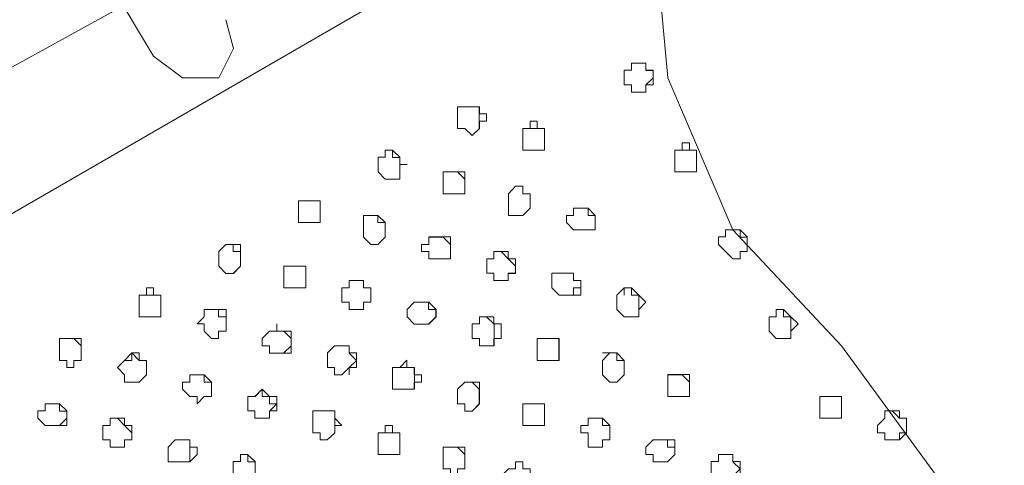
# Model space of a CAD drawing. Units: millimetres. Extents: x 4675.8 to 4690.4, y 7772.2 to 7786.1.
# Drawn here: x 4684.8 to 4685.1, y 7777.4 to 7777.5 of the extents above; entities that cross this region are included whole.
import ezdxf

# ---------------------------------------------------------------- set-up
doc = ezdxf.new("R2010")
doc.units = ezdxf.units.MM

msp = doc.modelspace()

# ---------------------------------------------------------------- linework, layer by layer
at = {"layer": 'Defpoints', "lineweight": 9}
for points in [[(4685.02847, 7777.8951), (4685.0412, 7777.78881), (4685.0412, 7777.6826), (4685.02847, 7777.57419), (4685.01997, 7777.52743), (4685.02423, 7777.48067), (4685.04336, 7777.43607), (4685.07524, 7777.40205)], [(4685.02209, 7777.55084), (4683.90793, 7776.90754)], [(4684.8478, 7777.52952), (4684.87331, 7777.48704), (4684.88182, 7777.48066), (4684.89244, 7777.48066)], [(4684.8648, 7777.50191), (4684.79891, 7777.46577)], [(4684.89243, 7777.48067), (4684.89671, 7777.48922), (4684.89455, 7777.49768)], [(4685.01361, 7777.48493), (4685.01573, 7777.48493), (4685.01782, 7777.48493), (4685.01782, 7777.48281), (4685.01999, 7777.48281), (4685.01999, 7777.48065), (4685.01782, 7777.47855), (4685.01782, 7777.47643)], [(4684.96471, 7777.47218), (4684.96683, 7777.47218), (4684.96892, 7777.47218), (4684.96892, 7777.47006), (4684.96892, 7777.46789), (4684.96892, 7777.46579)], [(4684.98384, 7777.4658), (4684.98596, 7777.4658), (4684.98806, 7777.4658), (4684.98806, 7777.46368), (4684.98806, 7777.46158), (4684.98806, 7777.45941), (4684.98596, 7777.45941)], [(4684.94132, 7777.45731), (4684.94132, 7777.45943), (4684.94344, 7777.45943), (4684.94344, 7777.45731), (4684.94556, 7777.45731), (4684.94556, 7777.45518), (4684.94556, 7777.45302), (4684.94556, 7777.45092)], [(4685.02847, 7777.45942), (4685.03059, 7777.45942), (4685.03269, 7777.45942), (4685.03269, 7777.4573), (4685.03269, 7777.4552), (4685.03269, 7777.45303), (4685.03059, 7777.45303)], [(4684.95833, 7777.45304), (4684.96045, 7777.45304), (4684.96255, 7777.45304), (4684.96471, 7777.45092), (4684.96471, 7777.44882), (4684.96471, 7777.44666), (4684.96255, 7777.44666)], [(4684.97746, 7777.44666), (4684.97958, 7777.44883), (4684.9817, 7777.44883), (4684.9817, 7777.44666), (4684.98385, 7777.44666), (4684.98385, 7777.44454), (4684.98385, 7777.44244), (4684.9817, 7777.44028)], [(4684.91794, 7777.44455), (4684.92006, 7777.44455), (4684.92216, 7777.44455), (4684.92216, 7777.44243), (4684.92216, 7777.44026), (4684.92216, 7777.43817), (4684.92006, 7777.43817)], [(4684.9966, 7777.44244), (4684.99872, 7777.44244), (4685.00084, 7777.44244), (4685.00084, 7777.44027), (4685.00294, 7777.44027), (4685.00294, 7777.43815), (4685.00294, 7777.43605), (4685.00084, 7777.43605)], [(4684.93494, 7777.44028), (4684.93706, 7777.44028), (4684.93916, 7777.44028), (4684.93916, 7777.43816), (4684.94133, 7777.43816), (4684.94133, 7777.43606), (4684.94133, 7777.43394), (4684.93916, 7777.43178)], [(4685.04123, 7777.43606), (4685.04335, 7777.43606), (4685.04547, 7777.43606), (4685.04547, 7777.43394), (4685.04761, 7777.43394), (4685.04761, 7777.43177), (4685.04761, 7777.42968), (4685.04547, 7777.42968)], [(4684.89456, 7777.43179), (4684.89668, 7777.43179), (4684.89668, 7777.42967), (4684.89878, 7777.42967), (4684.89878, 7777.42758), (4684.89878, 7777.42541), (4684.89668, 7777.42329)], [(4684.95408, 7777.43395), (4684.9562, 7777.43395), (4684.9583, 7777.43395), (4684.96047, 7777.43179), (4684.96047, 7777.42967), (4684.96047, 7777.42757), (4684.9583, 7777.42757)], [(4684.97322, 7777.42968), (4684.97534, 7777.42968), (4684.97744, 7777.42756), (4684.97956, 7777.42539), (4684.97956, 7777.42329), (4684.97744, 7777.42329), (4684.97744, 7777.42117)], [(4684.91157, 7777.42541), (4684.91369, 7777.42541), (4684.91578, 7777.42541), (4684.91795, 7777.42541), (4684.91795, 7777.42329), (4684.91795, 7777.42119), (4684.91795, 7777.41903), (4684.91578, 7777.41903)], [(4684.99233, 7777.4233), (4684.99445, 7777.4233), (4684.99662, 7777.4233), (4684.99662, 7777.42118), (4684.99871, 7777.42118), (4684.99871, 7777.41902), (4684.99662, 7777.41902), (4684.99662, 7777.41692)], [(4684.9307, 7777.42119), (4684.93282, 7777.42119), (4684.93494, 7777.42119), (4684.93494, 7777.41903), (4684.93708, 7777.41903), (4684.93708, 7777.41691), (4684.93708, 7777.41481), (4684.93494, 7777.41481), (4684.93494, 7777.41264)], [(4685.01147, 7777.41692), (4685.01147, 7777.41905), (4685.01359, 7777.41905), (4685.01359, 7777.41692), (4685.01571, 7777.41692), (4685.01571, 7777.4148), (4685.01571, 7777.41264), (4685.01571, 7777.41054)], [(4684.86907, 7777.41692), (4684.87119, 7777.41692), (4684.87329, 7777.41692), (4684.87541, 7777.41692), (4684.87541, 7777.4148), (4684.87541, 7777.41264), (4684.87541, 7777.41054), (4684.87329, 7777.41054)], [(4684.94983, 7777.41481), (4684.95196, 7777.41481), (4684.95405, 7777.41481), (4684.95405, 7777.41265), (4684.95617, 7777.41265), (4684.95617, 7777.41053), (4684.95405, 7777.40843)], [(4684.88818, 7777.41265), (4684.8903, 7777.41265), (4684.8924, 7777.41265), (4684.8924, 7777.41053), (4684.89456, 7777.41053), (4684.89456, 7777.40844), (4684.89456, 7777.40632), (4684.8924, 7777.40632)], [(4685.0561, 7777.41054), (4685.0561, 7777.41266), (4685.05822, 7777.41266), (4685.05822, 7777.41054), (4685.06039, 7777.41054), (4685.06039, 7777.40842), (4685.06039, 7777.40632), (4685.06039, 7777.40416)], [(4684.96895, 7777.41054), (4684.97107, 7777.41054), (4684.97324, 7777.40842), (4684.97324, 7777.40632), (4684.97324, 7777.40416), (4684.97324, 7777.40204)], [(4684.90732, 7777.40632), (4684.90944, 7777.40632), (4684.91154, 7777.40632), (4684.91371, 7777.40416), (4684.91371, 7777.40204), (4684.91154, 7777.39994)], [(4684.84568, 7777.40417), (4684.8478, 7777.40417), (4684.84992, 7777.40417), (4684.85202, 7777.40205), (4684.85202, 7777.39995), (4684.85202, 7777.39778), (4684.84992, 7777.39778)], [(4684.98809, 7777.40417), (4684.99021, 7777.40417), (4684.99231, 7777.40417), (4684.99231, 7777.40205), (4684.99231, 7777.39995), (4684.99231, 7777.39778)], [(4684.92646, 7777.40205), (4684.92858, 7777.40205), (4684.9307, 7777.40205), (4684.9307, 7777.39993), (4684.93284, 7777.39777), (4684.9307, 7777.39567), (4684.9307, 7777.39355)], [(4685.07521, 7777.40206), (4685.13899, 7777.3149), (4685.19213, 7777.22141), (4685.23677, 7777.12363), (4685.25166, 7777.07903), (4685.2793, 7777.03861), (4685.31755, 7777.01104), (4685.36215, 7776.99613)], [(4684.8648, 7777.39778), (4684.86692, 7777.39778), (4684.86692, 7777.39995), (4684.86909, 7777.39778), (4684.87118, 7777.39778), (4684.87118, 7777.39566), (4684.87118, 7777.39354), (4684.86909, 7777.3914)], [(4685.00509, 7777.39994), (4685.00721, 7777.39994), (4685.00931, 7777.39994), (4685.00931, 7777.39778), (4685.01147, 7777.39778), (4685.01147, 7777.39566), (4685.01147, 7777.39356), (4685.00931, 7777.39139)], [(4684.94557, 7777.39567), (4684.94769, 7777.39567), (4684.94985, 7777.39567), (4684.94985, 7777.39355), (4684.94985, 7777.39139), (4684.94985, 7777.38929)], [(4684.88394, 7777.39357), (4684.88606, 7777.39357), (4684.88816, 7777.39357), (4684.88816, 7777.3914), (4684.89032, 7777.3914), (4684.89032, 7777.38928), (4684.89032, 7777.38718), (4684.88816, 7777.38718)], [(4684.96471, 7777.39141), (4684.96683, 7777.39141), (4684.96892, 7777.38929), (4684.96892, 7777.38719), (4684.96892, 7777.38502), (4684.96683, 7777.3829)], [(4685.02423, 7777.39357), (4685.02635, 7777.39357), (4685.02845, 7777.39357), (4685.03061, 7777.3914), (4685.03061, 7777.38928), (4685.03061, 7777.38718), (4685.02845, 7777.38718)], [(4684.90307, 7777.38718), (4684.90519, 7777.3893), (4684.90519, 7777.38718), (4684.90729, 7777.38718), (4684.90729, 7777.38502), (4684.90946, 7777.38502), (4684.90729, 7777.3829), (4684.90729, 7777.3808)], [(4685.06886, 7777.38718), (4685.07098, 7777.38718), (4685.07308, 7777.38718), (4685.07524, 7777.38718), (4685.07524, 7777.38502), (4685.07524, 7777.3829), (4685.07524, 7777.3808), (4685.07308, 7777.3808)], [(4684.84142, 7777.38503), (4684.84354, 7777.38503), (4684.8457, 7777.38503), (4684.8457, 7777.38291), (4684.8478, 7777.38291), (4684.8478, 7777.38078), (4684.8457, 7777.37864)], [(4684.92219, 7777.38292), (4684.92431, 7777.38292), (4684.92647, 7777.38292), (4684.92647, 7777.3808), (4684.92647, 7777.37863), (4684.92647, 7777.37653)], [(4684.98171, 7777.38503), (4684.98383, 7777.38503), (4684.98595, 7777.38503), (4684.98809, 7777.38503), (4684.98809, 7777.38291), (4684.98809, 7777.38078), (4684.98809, 7777.37864), (4684.98595, 7777.37864)], [(4685.088, 7777.38081), (4685.088, 7777.38293), (4685.09012, 7777.38293), (4685.09224, 7777.38081), (4685.09438, 7777.38081), (4685.09438, 7777.37864), (4685.09438, 7777.37652), (4685.09224, 7777.37652), (4685.09224, 7777.37442)], [(4684.86055, 7777.37865), (4684.86055, 7777.38082), (4684.86267, 7777.38082), (4684.86479, 7777.37865), (4684.86694, 7777.37653), (4684.86694, 7777.37443), (4684.86479, 7777.37443), (4684.86479, 7777.37231)], [(4685.00085, 7777.38081), (4685.00297, 7777.38081), (4685.00506, 7777.38081), (4685.00506, 7777.37864), (4685.00723, 7777.37864), (4685.00723, 7777.37652), (4685.00723, 7777.37442), (4685.00506, 7777.37442), (4685.00506, 7777.3723)], [(4684.87969, 7777.37443), (4684.88181, 7777.37443), (4684.88391, 7777.37443), (4684.88391, 7777.37231), (4684.88391, 7777.37014), (4684.88391, 7777.36805)], [(4684.94132, 7777.37654), (4684.94344, 7777.37654), (4684.94556, 7777.37654), (4684.94556, 7777.37442), (4684.94556, 7777.37232), (4684.94556, 7777.37016), (4684.94344, 7777.37016)], [(4685.01998, 7777.37443), (4685.0221, 7777.37443), (4685.0242, 7777.37443), (4685.0242, 7777.37231), (4685.02632, 7777.37231), (4685.02632, 7777.37014), (4685.0242, 7777.36805)], [(4684.95833, 7777.37232), (4684.96045, 7777.37232), (4684.96255, 7777.37232), (4684.96471, 7777.37015), (4684.96471, 7777.36803), (4684.96471, 7777.36593), (4684.96255, 7777.36593)], [(4684.8988, 7777.36805), (4684.8988, 7777.37017), (4684.90093, 7777.37017), (4684.90093, 7777.36805), (4684.90309, 7777.36805), (4684.90309, 7777.36593), (4684.90309, 7777.36376), (4684.90309, 7777.36166), (4684.90093, 7777.36166)], [(4685.0391, 7777.37016), (4685.04122, 7777.37016), (4685.04338, 7777.37016), (4685.04338, 7777.36804), (4685.04548, 7777.36592), (4685.04338, 7777.36377), (4685.04338, 7777.36165)]]:
    msp.add_lwpolyline(points, dxfattribs=at)
for points in [[(4685.01147, 7777.47856), (4685.01359, 7777.47856), (4685.01359, 7777.47644), (4685.01571, 7777.47644), (4685.01785, 7777.47644), (4685.01785, 7777.47856), (4685.01997, 7777.47856), (4685.01997, 7777.48068), (4685.01997, 7777.48284), (4685.01785, 7777.48284), (4685.01785, 7777.48494), (4685.01571, 7777.48494), (4685.01359, 7777.48494), (4685.01359, 7777.48284), (4685.01147, 7777.48284), (4685.01147, 7777.48068)], [(4684.96257, 7777.4658), (4684.96469, 7777.4658), (4684.96686, 7777.46368), (4684.96896, 7777.4658), (4684.96896, 7777.46792), (4684.97108, 7777.46792), (4684.97108, 7777.47008), (4684.96896, 7777.47008), (4684.96896, 7777.47218), (4684.96686, 7777.47218), (4684.96469, 7777.47218), (4684.96257, 7777.47218), (4684.96257, 7777.47008), (4684.96257, 7777.46792)], [(4684.98171, 7777.46157), (4684.98171, 7777.45941), (4684.98383, 7777.45941), (4684.98595, 7777.45941), (4684.98809, 7777.45941), (4684.98809, 7777.46157), (4684.98809, 7777.46369), (4684.98809, 7777.46579), (4684.98595, 7777.46579), (4684.98595, 7777.46791), (4684.98383, 7777.46791), (4684.98383, 7777.46579), (4684.98171, 7777.46579), (4684.98171, 7777.46369)], [(4685.02634, 7777.4552), (4685.02634, 7777.45303), (4685.02846, 7777.45303), (4685.03062, 7777.45303), (4685.03272, 7777.45303), (4685.03272, 7777.4552), (4685.03272, 7777.45732), (4685.03272, 7777.45941), (4685.03062, 7777.45941), (4685.03062, 7777.46158), (4685.02846, 7777.46158), (4685.02846, 7777.45941), (4685.02634, 7777.45941), (4685.02634, 7777.45732)], [(4684.93919, 7777.45304), (4684.94131, 7777.45092), (4684.94348, 7777.45092), (4684.94558, 7777.45092), (4684.94558, 7777.45304), (4684.94558, 7777.45521), (4684.9477, 7777.45521), (4684.94558, 7777.45521), (4684.94558, 7777.45733), (4684.94348, 7777.45942), (4684.94131, 7777.45942), (4684.94131, 7777.45733), (4684.93919, 7777.45733), (4684.93919, 7777.45521)], [(4684.95833, 7777.44666), (4684.96045, 7777.44666), (4684.96255, 7777.44666), (4684.96471, 7777.44666), (4684.96471, 7777.44883), (4684.96471, 7777.45095), (4684.96471, 7777.45305), (4684.96255, 7777.45305), (4684.96045, 7777.45305), (4684.95833, 7777.45305), (4684.95833, 7777.45095), (4684.95833, 7777.44883)], [(4684.97746, 7777.44244), (4684.97746, 7777.44027), (4684.97958, 7777.44027), (4684.9817, 7777.44027), (4684.98385, 7777.44244), (4684.98385, 7777.44456), (4684.98385, 7777.44666), (4684.9817, 7777.44666), (4684.9817, 7777.44882), (4684.97958, 7777.44882), (4684.97746, 7777.44666), (4684.97746, 7777.44456)], [(4684.91581, 7777.44028), (4684.91581, 7777.43816), (4684.91793, 7777.43816), (4684.92009, 7777.43816), (4684.92219, 7777.43816), (4684.92219, 7777.44028), (4684.92219, 7777.44245), (4684.92219, 7777.44457), (4684.92009, 7777.44457), (4684.91793, 7777.44457), (4684.91581, 7777.44457), (4684.91581, 7777.44245)], [(4684.9966, 7777.43606), (4684.99872, 7777.43606), (4685.00084, 7777.43606), (4685.00294, 7777.43606), (4685.00294, 7777.43818), (4685.00294, 7777.44028), (4685.00084, 7777.44244), (4684.99872, 7777.44244), (4684.9966, 7777.44244), (4684.9966, 7777.44028), (4684.99448, 7777.44028), (4684.99448, 7777.43818)], [(4684.93494, 7777.43395), (4684.93706, 7777.43179), (4684.93916, 7777.43179), (4684.94133, 7777.43395), (4684.94133, 7777.43607), (4684.94133, 7777.43817), (4684.93916, 7777.44029), (4684.93706, 7777.44029), (4684.93494, 7777.44029), (4684.93494, 7777.43817), (4684.93494, 7777.43607)], [(4685.04123, 7777.42968), (4685.04335, 7777.42756), (4685.04547, 7777.42756), (4685.04547, 7777.42968), (4685.04761, 7777.42968), (4685.04761, 7777.4318), (4685.04761, 7777.43396), (4685.04547, 7777.43606), (4685.04335, 7777.43606), (4685.04123, 7777.43606), (4685.04123, 7777.43396), (4685.03911, 7777.43396), (4685.03911, 7777.4318)], [(4684.89243, 7777.42541), (4684.89455, 7777.42329), (4684.89671, 7777.42329), (4684.89881, 7777.42541), (4684.89881, 7777.42758), (4684.89881, 7777.4297), (4684.89881, 7777.4318), (4684.89671, 7777.4318), (4684.89455, 7777.4318), (4684.89243, 7777.4297), (4684.89243, 7777.42758)], [(4684.95408, 7777.42968), (4684.95408, 7777.42756), (4684.9562, 7777.42756), (4684.9583, 7777.42756), (4684.96047, 7777.42756), (4684.96047, 7777.42968), (4684.96047, 7777.4318), (4684.96047, 7777.43396), (4684.9583, 7777.43396), (4684.9562, 7777.43396), (4684.95408, 7777.43396), (4684.95408, 7777.4318), (4684.95196, 7777.4318), (4684.95196, 7777.42968)], [(4684.97322, 7777.4233), (4684.97322, 7777.42118), (4684.97534, 7777.42118), (4684.97744, 7777.42118), (4684.97744, 7777.4233), (4684.97956, 7777.4233), (4684.97956, 7777.42542), (4684.97956, 7777.42759), (4684.97744, 7777.42759), (4684.97744, 7777.42969), (4684.97534, 7777.42969), (4684.97322, 7777.42969), (4684.97322, 7777.42759), (4684.9711, 7777.42759), (4684.9711, 7777.42542), (4684.9711, 7777.4233)], [(4684.91157, 7777.42119), (4684.91157, 7777.41903), (4684.91369, 7777.41903), (4684.91578, 7777.41903), (4684.91795, 7777.41903), (4684.91795, 7777.42119), (4684.91795, 7777.42331), (4684.91795, 7777.42541), (4684.91578, 7777.42541), (4684.91369, 7777.42541), (4684.91157, 7777.42541), (4684.91157, 7777.42331)], [(4684.99022, 7777.41904), (4684.99234, 7777.41692), (4684.99444, 7777.41692), (4684.9966, 7777.41692), (4684.99872, 7777.41692), (4684.99872, 7777.41904), (4684.99872, 7777.4212), (4684.9966, 7777.4212), (4684.9966, 7777.42332), (4684.99444, 7777.42332), (4684.99234, 7777.42332), (4684.99022, 7777.42332), (4684.99022, 7777.4212)], [(4684.9307, 7777.41481), (4684.9307, 7777.41265), (4684.93282, 7777.41265), (4684.93494, 7777.41265), (4684.93494, 7777.41481), (4684.93708, 7777.41481), (4684.93708, 7777.41693), (4684.93708, 7777.41903), (4684.93494, 7777.41903), (4684.93494, 7777.42119), (4684.93282, 7777.42119), (4684.9307, 7777.42119), (4684.9307, 7777.41903), (4684.92858, 7777.41903), (4684.92858, 7777.41693), (4684.92858, 7777.41481)], [(4684.86907, 7777.41265), (4684.86907, 7777.41053), (4684.87119, 7777.41053), (4684.87329, 7777.41053), (4684.87541, 7777.41053), (4684.87541, 7777.41265), (4684.87541, 7777.41482), (4684.87541, 7777.41694), (4684.87329, 7777.41694), (4684.87329, 7777.41904), (4684.87119, 7777.41904), (4684.87119, 7777.41694), (4684.86907, 7777.41694), (4684.86907, 7777.41482)], [(4685.00934, 7777.41265), (4685.01146, 7777.41053), (4685.01362, 7777.41053), (4685.01572, 7777.41053), (4685.01572, 7777.41265), (4685.01784, 7777.41482), (4685.01572, 7777.41694), (4685.01362, 7777.41904), (4685.01146, 7777.41904), (4685.00934, 7777.41694), (4685.00934, 7777.41482)], [(4684.9477, 7777.41054), (4684.94982, 7777.40842), (4684.95192, 7777.40842), (4684.95408, 7777.40842), (4684.95621, 7777.41054), (4684.95621, 7777.41266), (4684.95408, 7777.41483), (4684.95192, 7777.41483), (4684.94982, 7777.41483), (4684.9477, 7777.41266)], [(4684.88818, 7777.40632), (4684.8903, 7777.40416), (4684.8924, 7777.40416), (4684.8924, 7777.40632), (4684.89456, 7777.40632), (4684.89456, 7777.40844), (4684.89456, 7777.41054), (4684.89456, 7777.41266), (4684.8924, 7777.41266), (4684.8903, 7777.41266), (4684.88818, 7777.41266), (4684.88818, 7777.41054), (4684.88606, 7777.40844), (4684.88818, 7777.40844)], [(4685.05398, 7777.40632), (4685.05611, 7777.40416), (4685.0582, 7777.40416), (4685.06037, 7777.40416), (4685.06037, 7777.40632), (4685.06249, 7777.40844), (4685.06037, 7777.41054), (4685.0582, 7777.41266), (4685.05611, 7777.41266), (4685.05611, 7777.41054), (4685.05398, 7777.41054), (4685.05398, 7777.40844)], [(4684.96684, 7777.40417), (4684.96896, 7777.40417), (4684.96896, 7777.40205), (4684.97108, 7777.40205), (4684.97323, 7777.40205), (4684.97323, 7777.40417), (4684.97535, 7777.40417), (4684.97535, 7777.40633), (4684.97535, 7777.40845), (4684.97323, 7777.40845), (4684.97323, 7777.41055), (4684.97108, 7777.41055), (4684.96896, 7777.41055), (4684.96896, 7777.40845), (4684.96684, 7777.40845), (4684.96684, 7777.40633)], [(4684.90732, 7777.40205), (4684.90732, 7777.39993), (4684.90944, 7777.39993), (4684.91154, 7777.39993), (4684.91371, 7777.39993), (4684.91371, 7777.40205), (4684.91371, 7777.40417), (4684.91371, 7777.40634), (4684.91154, 7777.40634), (4684.90944, 7777.40634), (4684.90944, 7777.40844), (4684.90944, 7777.40634), (4684.90732, 7777.40634), (4684.9052, 7777.40417), (4684.9052, 7777.40205)], [(4684.84568, 7777.39778), (4684.8478, 7777.39778), (4684.8478, 7777.39566), (4684.84992, 7777.39566), (4684.84992, 7777.39778), (4684.85202, 7777.39778), (4684.85202, 7777.39995), (4684.85202, 7777.40207), (4684.85202, 7777.40417), (4684.84992, 7777.40417), (4684.8478, 7777.40417), (4684.84568, 7777.40417), (4684.84568, 7777.40207), (4684.84568, 7777.39995)], [(4684.98595, 7777.39994), (4684.98595, 7777.39778), (4684.98807, 7777.39778), (4684.99024, 7777.39778), (4684.99234, 7777.39778), (4684.99234, 7777.39994), (4684.99234, 7777.40206), (4684.99234, 7777.40416), (4684.99024, 7777.40416), (4684.98807, 7777.40416), (4684.98595, 7777.40416), (4684.98595, 7777.40206)], [(4684.92432, 7777.39567), (4684.92644, 7777.39567), (4684.92644, 7777.39355), (4684.92854, 7777.39355), (4684.93071, 7777.39567), (4684.93283, 7777.39567), (4684.93283, 7777.3978), (4684.93283, 7777.39996), (4684.93071, 7777.39996), (4684.93071, 7777.40206), (4684.92854, 7777.40206), (4684.92644, 7777.40206), (4684.92432, 7777.39996), (4684.92432, 7777.3978)], [(4684.8648, 7777.39357), (4684.8648, 7777.3914), (4684.86692, 7777.3914), (4684.86909, 7777.3914), (4684.87118, 7777.39357), (4684.87118, 7777.39569), (4684.87118, 7777.39778), (4684.86909, 7777.39778), (4684.86909, 7777.39995), (4684.86692, 7777.39995), (4684.8648, 7777.39778), (4684.86268, 7777.39569)], [(4684.94346, 7777.39141), (4684.94346, 7777.38929), (4684.94558, 7777.38929), (4684.94768, 7777.38929), (4684.94984, 7777.38929), (4684.94984, 7777.39141), (4684.95196, 7777.39141), (4684.95196, 7777.39357), (4684.94984, 7777.39357), (4684.94984, 7777.39569), (4684.94768, 7777.39569), (4684.94768, 7777.39779), (4684.94558, 7777.39569), (4684.94346, 7777.39569), (4684.94346, 7777.39357)], [(4685.00509, 7777.39357), (4685.00721, 7777.3914), (4685.00931, 7777.3914), (4685.01147, 7777.39357), (4685.01147, 7777.39569), (4685.01147, 7777.39778), (4685.00931, 7777.39995), (4685.00721, 7777.39995), (4685.00509, 7777.39778), (4685.00509, 7777.39569)], [(4684.88394, 7777.38718), (4684.88606, 7777.38718), (4684.88606, 7777.38502), (4684.88816, 7777.38718), (4684.89032, 7777.38718), (4684.89032, 7777.3893), (4684.89032, 7777.3914), (4684.88816, 7777.39357), (4684.88606, 7777.39357), (4684.88394, 7777.39357), (4684.88394, 7777.3914), (4684.88182, 7777.3914), (4684.88182, 7777.3893)], [(4684.96257, 7777.38503), (4684.96469, 7777.38503), (4684.96469, 7777.38291), (4684.96686, 7777.38291), (4684.96896, 7777.38503), (4684.96896, 7777.38719), (4684.96896, 7777.38931), (4684.96896, 7777.39141), (4684.96686, 7777.39141), (4684.96469, 7777.39141), (4684.96257, 7777.38931), (4684.96257, 7777.38719)], [(4685.02423, 7777.3893), (4685.02423, 7777.38718), (4685.02635, 7777.38718), (4685.02845, 7777.38718), (4685.03061, 7777.38718), (4685.03061, 7777.3893), (4685.03061, 7777.39142), (4685.03061, 7777.39358), (4685.02845, 7777.39358), (4685.02635, 7777.39358), (4685.02423, 7777.39358), (4685.02423, 7777.39142)], [(4684.90094, 7777.38292), (4684.90306, 7777.38292), (4684.90306, 7777.3808), (4684.90518, 7777.3808), (4684.90732, 7777.3808), (4684.90732, 7777.38292), (4684.90944, 7777.38292), (4684.90944, 7777.38504), (4684.90944, 7777.3872), (4684.90732, 7777.3872), (4684.90518, 7777.3893), (4684.90306, 7777.3872), (4684.90094, 7777.3872), (4684.90094, 7777.38504)], [(4685.06886, 7777.38292), (4685.06886, 7777.3808), (4685.07098, 7777.3808), (4685.07308, 7777.3808), (4685.07524, 7777.3808), (4685.07524, 7777.38292), (4685.07524, 7777.38504), (4685.07524, 7777.3872), (4685.07308, 7777.3872), (4685.07098, 7777.3872), (4685.06886, 7777.3872), (4685.06886, 7777.38504)], [(4684.84142, 7777.37865), (4684.84354, 7777.37865), (4684.8457, 7777.37865), (4684.8478, 7777.37865), (4684.8478, 7777.38082), (4684.8478, 7777.38294), (4684.8457, 7777.38503), (4684.84354, 7777.38503), (4684.84142, 7777.38503), (4684.84142, 7777.38294), (4684.8393, 7777.38294), (4684.8393, 7777.38082)], [(4684.92007, 7777.37654), (4684.92219, 7777.37654), (4684.92219, 7777.37442), (4684.92429, 7777.37442), (4684.92646, 7777.37654), (4684.92646, 7777.37866), (4684.92858, 7777.37866), (4684.92646, 7777.38082), (4684.92646, 7777.38292), (4684.92429, 7777.38292), (4684.92219, 7777.38292), (4684.92007, 7777.38292), (4684.92007, 7777.38082), (4684.92007, 7777.37866)], [(4684.98171, 7777.38081), (4684.98171, 7777.37864), (4684.98383, 7777.37864), (4684.98595, 7777.37864), (4684.98809, 7777.37864), (4684.98809, 7777.38081), (4684.98809, 7777.38293), (4684.98809, 7777.38503), (4684.98595, 7777.38503), (4684.98383, 7777.38503), (4684.98171, 7777.38503), (4684.98171, 7777.38293)], [(4685.088, 7777.37654), (4685.088, 7777.37442), (4685.09012, 7777.37442), (4685.09224, 7777.37442), (4685.09438, 7777.37654), (4685.09438, 7777.37866), (4685.09438, 7777.38082), (4685.09224, 7777.38082), (4685.09224, 7777.38292), (4685.09012, 7777.38292), (4685.088, 7777.38292), (4685.088, 7777.38082), (4685.08587, 7777.37866), (4685.08587, 7777.37654)], [(4684.85842, 7777.37443), (4684.86054, 7777.37443), (4684.86054, 7777.37231), (4684.8627, 7777.37231), (4684.8648, 7777.37231), (4684.8648, 7777.37443), (4684.86692, 7777.37443), (4684.86692, 7777.37655), (4684.86692, 7777.37865), (4684.8648, 7777.37865), (4684.8648, 7777.38081), (4684.8627, 7777.38081), (4684.86054, 7777.38081), (4684.86054, 7777.37865), (4684.85842, 7777.37865), (4684.85842, 7777.37655)], [(4685.00085, 7777.37443), (4685.00085, 7777.37231), (4685.00297, 7777.37231), (4685.00506, 7777.37231), (4685.00506, 7777.37443), (4685.00723, 7777.37443), (4685.00723, 7777.37655), (4685.00723, 7777.37865), (4685.00506, 7777.38081), (4685.00297, 7777.38081), (4685.00085, 7777.38081), (4685.00085, 7777.37865), (4684.99872, 7777.37865), (4684.99872, 7777.37655), (4685.00085, 7777.37655)], [(4684.93919, 7777.37232), (4684.93919, 7777.37015), (4684.94131, 7777.37015), (4684.94348, 7777.37015), (4684.94558, 7777.37015), (4684.94558, 7777.37232), (4684.94558, 7777.37444), (4684.94558, 7777.37653), (4684.94348, 7777.37653), (4684.94348, 7777.37866), (4684.94131, 7777.37866), (4684.94131, 7777.37653), (4684.93919, 7777.37653), (4684.93919, 7777.37444)], [(4684.87756, 7777.36805), (4684.87968, 7777.36805), (4684.88178, 7777.36805), (4684.88394, 7777.36805), (4684.88606, 7777.37017), (4684.88606, 7777.37233), (4684.88394, 7777.37233), (4684.88394, 7777.37443), (4684.88178, 7777.37443), (4684.87968, 7777.37443), (4684.87756, 7777.37233), (4684.87756, 7777.37017)], [(4685.01998, 7777.37016), (4685.01998, 7777.36804), (4685.0221, 7777.36804), (4685.0242, 7777.36804), (4685.02632, 7777.37016), (4685.02632, 7777.37232), (4685.02632, 7777.37444), (4685.0242, 7777.37444), (4685.0221, 7777.37444), (4685.01998, 7777.37444), (4685.01786, 7777.37232), (4685.01786, 7777.37016)], [(4684.95833, 7777.36594), (4684.96045, 7777.36594), (4684.96045, 7777.36377), (4684.96255, 7777.36377), (4684.96255, 7777.36594), (4684.96471, 7777.36594), (4684.96471, 7777.36806), (4684.96471, 7777.37016), (4684.96471, 7777.37232), (4684.96255, 7777.37232), (4684.96045, 7777.37232), (4684.95833, 7777.37232), (4684.95833, 7777.37016), (4684.95833, 7777.36806)], [(4684.8967, 7777.36378), (4684.89882, 7777.36166), (4684.90091, 7777.36166), (4684.90308, 7777.36166), (4684.90308, 7777.36378), (4684.90308, 7777.36595), (4684.90308, 7777.36807), (4684.90091, 7777.37016), (4684.89882, 7777.37016), (4684.89882, 7777.36807), (4684.8967, 7777.36807), (4684.8967, 7777.36595)], [(4685.03698, 7777.36378), (4685.0391, 7777.36378), (4685.0391, 7777.36166), (4685.04122, 7777.36166), (4685.04337, 7777.36166), (4685.04337, 7777.36378), (4685.04549, 7777.36378), (4685.04549, 7777.36595), (4685.04549, 7777.36807), (4685.04337, 7777.36807), (4685.04337, 7777.37016), (4685.04122, 7777.37016), (4685.0391, 7777.37016), (4685.0391, 7777.36807), (4685.03698, 7777.36807), (4685.03698, 7777.36595)], [(4684.97746, 7777.36167), (4684.97746, 7777.35955), (4684.97958, 7777.35955), (4684.9817, 7777.35955), (4684.98385, 7777.35955), (4684.98385, 7777.36167), (4684.98385, 7777.36379), (4684.98385, 7777.36596), (4684.9817, 7777.36596), (4684.9817, 7777.36805), (4684.97958, 7777.36805), (4684.97958, 7777.36596), (4684.97746, 7777.36596), (4684.97534, 7777.36379), (4684.97534, 7777.36167)]]:
    msp.add_lwpolyline(points, close=True, dxfattribs=at)

doc.saveas('drawing.dxf')
